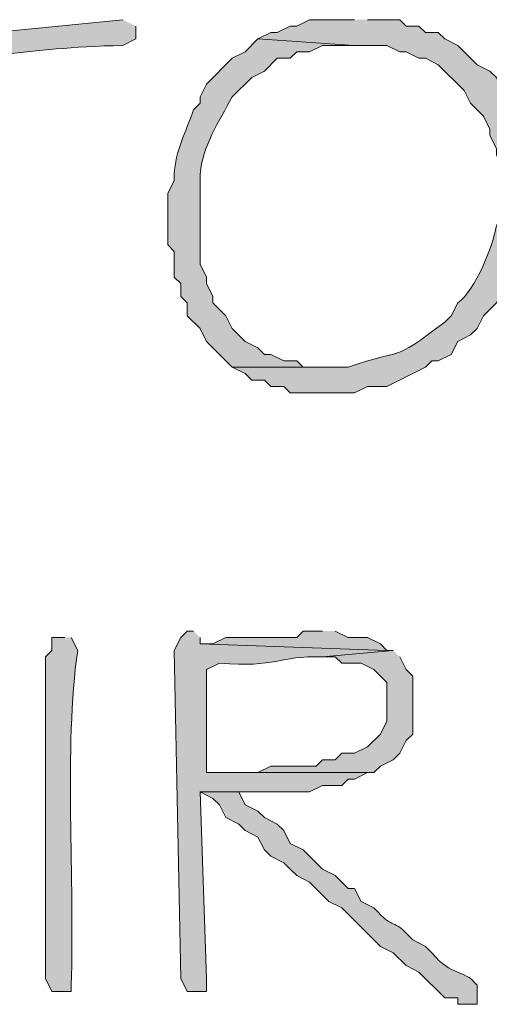
# Model space of a CAD drawing. Units: inches. Extents: x -61 to 673, y 119 to 673.
# Drawn here: x 414 to 419, y 134 to 144 of the extents above; entities that cross this region are included whole.
import ezdxf

# ---------------------------------------------------------------- set-up
doc = ezdxf.new("R2010")
doc.units = ezdxf.units.IN
doc.header["$MEASUREMENT"] = 0
doc.layers.add('Layer 1', color=7, linetype='Continuous')

msp = doc.modelspace()

# ---------------------------------------------------------------- hatches: boundary and pattern name
at = {"layer": 'Layer 1', "true_color": 0xffffff}
h = msp.add_hatch(color=7, dxfattribs=at)
edge = h.paths.add_edge_path()
edge.add_spline(control_points=[(415.1094, 143.6699), (415.1094, 143.6699), (413.9102, 143.5498), (413.9102, 143.5498), (413.9102, 143.5498), (413.1895, 143.5498), (413.1895, 143.5498), (413.1895, 143.5498), (413.0703, 143.4902), (413.0703, 143.4902), (413.0703, 143.4902), (412.7695, 143.4902), (412.7695, 143.4902), (412.7695, 143.4902), (412.7695, 143.3701), (412.7695, 143.3701), (412.7695, 143.3701), (412.8301, 143.3105), (412.8301, 143.3105), (412.8301, 143.3105), (412.9492, 143.25), (412.9492, 143.25), (412.9492, 143.25), (413.0098, 143.3105), (413.0098, 143.3105), (413.8945, 143.2695), (414.123, 143.4102), (415.1094, 143.4297), (415.1094, 143.4297), (415.2305, 143.4902), (415.2305, 143.4902), (415.2305, 143.4902), (415.2305, 143.6104), (415.2305, 143.6104)], knot_values=[0, 0, 0, 0, 1, 1, 1, 2, 2, 2, 3, 3, 3, 4, 4, 4, 5, 5, 5, 6, 6, 6, 7, 7, 7, 8, 8, 8, 9, 9, 9, 10, 10, 10, 11, 11, 11, 11], degree=3, periodic=0)
edge.add_line((415.2305, 143.6104), (415.1094, 143.6699))
h = msp.add_hatch(color=7, dxfattribs=at)
edge = h.paths.add_edge_path()
edge.add_spline(control_points=[(417.2695, 143.6699), (417.2695, 143.6699), (416.8496, 143.6699), (416.8496, 143.6699), (416.8496, 143.6699), (416.7305, 143.6104), (416.7305, 143.6104), (416.7305, 143.6104), (416.6699, 143.6104), (416.6699, 143.6104), (416.6699, 143.6104), (416.5488, 143.5498), (416.5488, 143.5498), (416.5488, 143.5498), (416.4902, 143.5498), (416.4902, 143.5498), (416.4902, 143.5498), (416.3691, 143.4902), (416.3691, 143.4902), (416.3691, 143.4902), (417.2695, 143.4297), (417.2695, 143.4297), (417.2695, 143.4297), (417.5703, 143.4297), (417.5703, 143.4297), (417.5703, 143.4297), (417.6895, 143.3701), (417.6895, 143.3701), (417.6895, 143.3701), (417.75, 143.3701), (417.75, 143.3701), (417.75, 143.3701), (417.8691, 143.3105), (417.8691, 143.3105), (417.8691, 143.3105), (417.9297, 143.3105), (417.9297, 143.3105), (417.9297, 143.3105), (418.0488, 143.25), (418.0488, 143.25), (418.0488, 143.25), (418.2891, 143.0098), (418.2891, 143.0098), (418.2891, 143.0098), (418.3496, 142.8906), (418.3496, 142.8906), (418.3496, 142.8906), (418.4707, 142.7705), (418.4707, 142.7705), (418.4707, 142.7705), (418.5293, 142.6504), (418.5293, 142.6504), (418.5293, 142.6504), (418.5293, 142.5898), (418.5293, 142.5898), (418.5293, 142.5898), (418.5898, 142.4697), (418.5898, 142.4697), (418.5898, 142.4697), (418.5898, 142.4102), (418.5898, 142.4102), (418.5898, 142.4102), (418.6504, 142.29), (418.6504, 142.29), (418.6504, 142.29), (418.6504, 141.8701), (418.6504, 141.8701), (418.6504, 141.8701), (418.5898, 141.75), (418.5898, 141.75), (418.5586, 141.5596), (418.3945, 141.1475), (418.2305, 141.0303), (418.2305, 141.0303), (418.1699, 140.9102), (418.1699, 140.9102), (418.1699, 140.9102), (418.1094, 140.8506), (418.1094, 140.8506), (417.5957, 140.457), (417.748, 140.6201), (417.209, 140.4297), (417.209, 140.4297), (416.1289, 140.4297), (416.1289, 140.4297), (416.1289, 140.4297), (416.25, 140.3701), (416.25, 140.3701), (416.25, 140.3701), (416.3105, 140.3105), (416.3105, 140.3105), (416.3105, 140.3105), (416.4297, 140.3105), (416.4297, 140.3105), (416.4297, 140.3105), (416.4902, 140.25), (416.4902, 140.25), (416.4902, 140.25), (416.6094, 140.25), (416.6094, 140.25), (416.6094, 140.25), (416.6699, 140.1904), (416.6699, 140.1904), (416.6699, 140.1904), (417.2695, 140.1904), (417.2695, 140.1904), (417.2695, 140.1904), (417.3906, 140.25), (417.3906, 140.25), (417.3906, 140.25), (417.5703, 140.25), (417.5703, 140.25), (417.5703, 140.25), (417.8105, 140.3701), (417.8105, 140.3701), (417.8105, 140.3701), (417.9297, 140.4297), (417.9297, 140.4297), (417.9297, 140.4297), (417.9902, 140.4902), (417.9902, 140.4902), (417.9902, 140.4902), (418.0488, 140.4902), (418.0488, 140.4902), (418.0488, 140.4902), (418.1699, 140.5498), (418.1699, 140.5498), (418.1699, 140.5498), (418.2305, 140.6699), (418.2305, 140.6699), (418.2305, 140.6699), (418.3496, 140.7305), (418.3496, 140.7305), (418.3496, 140.7305), (418.4102, 140.79), (418.4102, 140.79), (418.4102, 140.79), (418.4707, 140.9102), (418.4707, 140.9102), (418.4707, 140.9102), (418.5898, 141.0303), (418.5898, 141.0303), (418.5898, 141.0303), (418.6504, 141.1504), (418.6504, 141.1504), (418.6504, 141.1504), (418.6504, 141.21), (418.6504, 141.21), (418.6504, 141.21), (418.7695, 141.4502), (418.7695, 141.4502), (418.7695, 141.4502), (418.7695, 141.5098), (418.7695, 141.5098), (418.7695, 141.5098), (418.8301, 141.6299), (418.8301, 141.6299), (418.8301, 141.6299), (418.8301, 141.75), (418.8301, 141.75), (418.8301, 141.75), (418.8906, 141.8105), (418.8906, 141.8105), (418.8906, 141.8105), (418.8906, 142.4102), (418.8906, 142.4102), (418.8906, 142.4102), (418.8301, 142.5303), (418.8301, 142.5303), (418.8301, 142.5303), (418.8301, 142.71), (418.8301, 142.71), (418.8301, 142.71), (418.7695, 142.7705), (418.7695, 142.7705), (418.7695, 142.7705), (418.709, 142.8906), (418.709, 142.8906), (418.709, 142.8906), (418.6504, 142.9502), (418.6504, 142.9502), (418.6504, 142.9502), (418.6504, 143.0098), (418.6504, 143.0098), (418.6504, 143.0098), (418.5898, 143.1299), (418.5898, 143.1299), (418.5898, 143.1299), (418.5293, 143.1904), (418.5293, 143.1904), (418.5293, 143.1904), (418.4102, 143.25), (418.4102, 143.25), (418.4102, 143.25), (418.2305, 143.4297), (418.2305, 143.4297), (418.2305, 143.4297), (418.1094, 143.4902), (418.1094, 143.4902), (418.1094, 143.4902), (418.0488, 143.5498), (418.0488, 143.5498), (418.0488, 143.5498), (417.9297, 143.5498), (417.9297, 143.5498), (417.9297, 143.5498), (417.8691, 143.6104), (417.8691, 143.6104), (417.8691, 143.6104), (417.75, 143.6104), (417.75, 143.6104), (417.75, 143.6104), (417.6895, 143.6699), (417.6895, 143.6699), (417.6895, 143.6699), (417.3906, 143.6699), (417.3906, 143.6699)], knot_values=[0, 0, 0, 0, 1, 1, 1, 2, 2, 2, 3, 3, 3, 4, 4, 4, 5, 5, 5, 6, 6, 6, 7, 7, 7, 8, 8, 8, 9, 9, 9, 10, 10, 10, 11, 11, 11, 12, 12, 12, 13, 13, 13, 14, 14, 14, 15, 15, 15, 16, 16, 16, 17, 17, 17, 18, 18, 18, 19, 19, 19, 20, 20, 20, 21, 21, 21, 22, 22, 22, 23, 23, 23, 24, 24, 24, 25, 25, 25, 26, 26, 26, 27, 27, 27, 28, 28, 28, 29, 29, 29, 30, 30, 30, 31, 31, 31, 32, 32, 32, 33, 33, 33, 34, 34, 34, 35, 35, 35, 36, 36, 36, 37, 37, 37, 38, 38, 38, 39, 39, 39, 40, 40, 40, 41, 41, 41, 42, 42, 42, 43, 43, 43, 44, 44, 44, 45, 45, 45, 46, 46, 46, 47, 47, 47, 48, 48, 48, 49, 49, 49, 50, 50, 50, 51, 51, 51, 52, 52, 52, 53, 53, 53, 54, 54, 54, 55, 55, 55, 56, 56, 56, 57, 57, 57, 58, 58, 58, 59, 59, 59, 60, 60, 60, 61, 61, 61, 62, 62, 62, 63, 63, 63, 64, 64, 64, 65, 65, 65, 66, 66, 66, 67, 67, 67, 68, 68, 68, 69, 69, 69, 70, 70, 70, 71, 71, 71, 72, 72, 72, 72], degree=3, periodic=0)
edge.add_line((417.3906, 143.6699), (417.2695, 143.6699))
h = msp.add_hatch(color=7, dxfattribs=at)
edge = h.paths.add_edge_path()
edge.add_spline(control_points=[(416.3691, 143.4902), (416.3691, 143.4902), (416.25, 143.3701), (416.25, 143.3701), (416.25, 143.3701), (416.1289, 143.3105), (416.1289, 143.3105), (416.1289, 143.3105), (415.8906, 143.0703), (415.8906, 143.0703), (415.8906, 143.0703), (415.8301, 142.9502), (415.8301, 142.9502), (415.8301, 142.9502), (415.8301, 142.8906), (415.8301, 142.8906), (415.8301, 142.8906), (415.7695, 142.8301), (415.7695, 142.8301), (415.7012, 142.6338), (415.5957, 142.4404), (415.5898, 142.2305), (415.5898, 142.2305), (415.5898, 142.1699), (415.5898, 142.1699), (415.5898, 142.1699), (415.5293, 142.0498), (415.5293, 142.0498), (415.5293, 142.0498), (415.5293, 141.5703), (415.5293, 141.5703), (415.5293, 141.5703), (415.5898, 141.5098), (415.5898, 141.5098), (415.5898, 141.5098), (415.5898, 141.2705), (415.5898, 141.2705), (415.5898, 141.2705), (415.6504, 141.21), (415.6504, 141.21), (415.6504, 141.21), (415.6504, 141.0898), (415.6504, 141.0898), (415.6504, 141.0898), (415.709, 141.0303), (415.709, 141.0303), (415.709, 141.0303), (415.709, 140.9102), (415.709, 140.9102), (415.709, 140.9102), (415.8301, 140.79), (415.8301, 140.79), (415.8301, 140.79), (415.8906, 140.6699), (415.8906, 140.6699), (415.8906, 140.6699), (416.1289, 140.4297), (416.1289, 140.4297), (416.1289, 140.4297), (417.0293, 140.4297), (417.0293, 140.4297), (417.0293, 140.4297), (416.7891, 140.4297), (416.7891, 140.4297), (416.7891, 140.4297), (416.7305, 140.4902), (416.7305, 140.4902), (416.7305, 140.4902), (416.6094, 140.4902), (416.6094, 140.4902), (416.6094, 140.4902), (416.4902, 140.5498), (416.4902, 140.5498), (416.4902, 140.5498), (416.4297, 140.5498), (416.4297, 140.5498), (416.4297, 140.5498), (416.3691, 140.6104), (416.3691, 140.6104), (416.3691, 140.6104), (416.25, 140.6699), (416.25, 140.6699), (416.25, 140.6699), (416.1289, 140.79), (416.1289, 140.79), (416.1289, 140.79), (416.0703, 140.9102), (416.0703, 140.9102), (416.0703, 140.9102), (415.9492, 141.0303), (415.9492, 141.0303), (415.9492, 141.0303), (415.9492, 141.0898), (415.9492, 141.0898), (415.9492, 141.0898), (415.8906, 141.21), (415.8906, 141.21), (415.8906, 141.21), (415.8906, 141.2705), (415.8906, 141.2705), (415.8906, 141.2705), (415.8301, 141.3906), (415.8301, 141.3906), (415.8301, 141.3906), (415.8301, 142.2305), (415.8301, 142.2305), (415.8516, 142.4902), (416.002, 142.7119), (416.1289, 142.9502), (416.1289, 142.9502), (416.3105, 143.1299), (416.3105, 143.1299), (416.3105, 143.1299), (416.4297, 143.1904), (416.4297, 143.1904), (416.4297, 143.1904), (416.5488, 143.3105), (416.5488, 143.3105), (416.5488, 143.3105), (416.6699, 143.3105), (416.6699, 143.3105), (416.6699, 143.3105), (416.7305, 143.3701), (416.7305, 143.3701), (416.7305, 143.3701), (416.8496, 143.3701), (416.8496, 143.3701), (416.8496, 143.3701), (416.9707, 143.4297), (416.9707, 143.4297), (416.9707, 143.4297), (417.2695, 143.4297), (417.2695, 143.4297)], knot_values=[0, 0, 0, 0, 1, 1, 1, 2, 2, 2, 3, 3, 3, 4, 4, 4, 5, 5, 5, 6, 6, 6, 7, 7, 7, 8, 8, 8, 9, 9, 9, 10, 10, 10, 11, 11, 11, 12, 12, 12, 13, 13, 13, 14, 14, 14, 15, 15, 15, 16, 16, 16, 17, 17, 17, 18, 18, 18, 19, 19, 19, 20, 20, 20, 21, 21, 21, 22, 22, 22, 23, 23, 23, 24, 24, 24, 25, 25, 25, 26, 26, 26, 27, 27, 27, 28, 28, 28, 29, 29, 29, 30, 30, 30, 31, 31, 31, 32, 32, 32, 33, 33, 33, 34, 34, 34, 35, 35, 35, 36, 36, 36, 37, 37, 37, 38, 38, 38, 39, 39, 39, 40, 40, 40, 41, 41, 41, 42, 42, 42, 43, 43, 43, 44, 44, 44, 44], degree=3, periodic=0)
edge.add_line((417.2695, 143.4297), (416.3691, 143.4902))
h = msp.add_hatch(color=7, dxfattribs=at)
edge = h.paths.add_edge_path()
edge.add_spline(control_points=[(414.5703, 137.9102), (414.5703, 137.9102), (414.4492, 137.9102), (414.4492, 137.9102), (414.4492, 137.9102), (414.4492, 137.79), (414.4492, 137.79), (414.4492, 137.79), (414.3906, 137.7305), (414.3906, 137.7305), (414.3906, 137.3301), (414.3906, 136.9297), (414.3906, 136.5303), (414.3906, 136.5303), (414.3906, 136.29), (414.3906, 136.29), (414.3906, 135.79), (414.3906, 135.29), (414.3906, 134.79), (414.3906, 134.79), (414.3906, 134.7305), (414.3906, 134.7305), (414.3906, 134.7305), (414.4492, 134.6104), (414.4492, 134.6104), (414.4492, 134.6104), (414.6289, 134.6104), (414.6289, 134.6104), (414.6289, 134.6104), (414.6289, 134.6699), (414.6289, 134.6699), (414.6641, 135.625), (414.5586, 136.8936), (414.6895, 137.79), (414.6895, 137.79), (414.6289, 137.9102), (414.6289, 137.9102)], knot_values=[0, 0, 0, 0, 1, 1, 1, 2, 2, 2, 3, 3, 3, 4, 4, 4, 5, 5, 5, 6, 6, 6, 7, 7, 7, 8, 8, 8, 9, 9, 9, 10, 10, 10, 11, 11, 11, 12, 12, 12, 12], degree=3, periodic=0)
edge.add_line((414.6289, 137.9102), (414.5703, 137.9102))
h = msp.add_hatch(color=7, dxfattribs=at)
edge = h.paths.add_edge_path()
edge.add_spline(control_points=[(415.7695, 137.9697), (415.7695, 137.9697), (415.709, 137.9697), (415.709, 137.9697), (415.709, 137.9697), (415.6504, 137.9102), (415.6504, 137.9102), (415.6504, 137.9102), (415.5898, 137.79), (415.5898, 137.79), (415.5898, 137.79), (415.6504, 134.7305), (415.6504, 134.7305), (415.6504, 134.7305), (415.709, 134.6104), (415.709, 134.6104), (415.709, 134.6104), (415.8906, 134.6104), (415.8906, 134.6104), (415.8906, 134.6104), (415.8906, 134.7305), (415.8906, 134.7305), (415.8906, 134.7305), (415.8301, 136.4697), (415.8301, 136.4697), (415.8301, 136.4697), (416.8496, 136.4697), (416.8496, 136.4697), (416.8496, 136.4697), (416.9707, 136.5303), (416.9707, 136.5303), (416.9707, 136.5303), (417.1504, 136.5303), (417.1504, 136.5303), (417.1504, 136.5303), (417.209, 136.5898), (417.209, 136.5898), (417.209, 136.5898), (417.2695, 136.5898), (417.2695, 136.5898), (417.2695, 136.5898), (417.3906, 136.6504), (417.3906, 136.6504), (417.3906, 136.6504), (415.8906, 136.6504), (415.8906, 136.6504), (415.8906, 136.6504), (415.8906, 137.6104), (415.8906, 137.6104), (415.8906, 137.6104), (416.0098, 137.6699), (416.0098, 137.6699), (416.5469, 137.627), (416.5527, 137.7402), (416.9707, 137.7305), (416.9707, 137.7305), (417.6289, 137.79), (417.6289, 137.79), (417.6289, 137.79), (417.5703, 137.79), (417.5703, 137.79), (417.5703, 137.79), (415.8301, 137.8506), (415.8301, 137.8506), (415.8301, 137.8506), (415.8301, 137.9102), (415.8301, 137.9102)], knot_values=[0, 0, 0, 0, 1, 1, 1, 2, 2, 2, 3, 3, 3, 4, 4, 4, 5, 5, 5, 6, 6, 6, 7, 7, 7, 8, 8, 8, 9, 9, 9, 10, 10, 10, 11, 11, 11, 12, 12, 12, 13, 13, 13, 14, 14, 14, 15, 15, 15, 16, 16, 16, 17, 17, 17, 18, 18, 18, 19, 19, 19, 20, 20, 20, 21, 21, 21, 22, 22, 22, 22], degree=3, periodic=0)
edge.add_line((415.8301, 137.9102), (415.7695, 137.9697))
msp.add_hatch(color=7, dxfattribs=at).paths.add_polyline_path([(416.9707, 137.9697), (416.7891, 137.9697), (416.7305, 137.9102), (416.0703, 137.9102), (415.9492, 137.8506), (415.8301, 137.8506), (417.5703, 137.79), (417.5098, 137.8506), (417.3906, 137.9102), (417.209, 137.9102), (417.0898, 137.9697)])
h = msp.add_hatch(color=7, dxfattribs=at)
edge = h.paths.add_edge_path()
edge.add_spline(control_points=[(417.6289, 137.79), (417.6289, 137.79), (416.9707, 137.7305), (416.9707, 137.7305), (416.9707, 137.7305), (417.0898, 137.7305), (417.0898, 137.7305), (417.0898, 137.7305), (417.1504, 137.6699), (417.1504, 137.6699), (417.1504, 137.6699), (417.3301, 137.6699), (417.3301, 137.6699), (417.3301, 137.6699), (417.4492, 137.6104), (417.4492, 137.6104), (417.4492, 137.6104), (417.5703, 137.4902), (417.5703, 137.4902), (417.5703, 137.4902), (417.5703, 137.1299), (417.5703, 137.1299), (417.5703, 137.1299), (417.5098, 137.0098), (417.5098, 137.0098), (417.5098, 137.0098), (417.3906, 136.8906), (417.3906, 136.8906), (417.3906, 136.8906), (417.2695, 136.8301), (417.2695, 136.8301), (417.2695, 136.8301), (417.1504, 136.8301), (417.1504, 136.8301), (417.1504, 136.8301), (417.0898, 136.7705), (417.0898, 136.7705), (417.0898, 136.7705), (416.9707, 136.7705), (416.9707, 136.7705), (416.9707, 136.7705), (416.9102, 136.71), (416.9102, 136.71), (416.9102, 136.71), (416.4902, 136.71), (416.4902, 136.71), (416.4902, 136.71), (416.3691, 136.6504), (416.3691, 136.6504), (416.3691, 136.6504), (415.8906, 136.6504), (415.8906, 136.6504), (415.8906, 136.6504), (417.4492, 136.6504), (417.4492, 136.6504), (417.4492, 136.6504), (417.5098, 136.71), (417.5098, 136.71), (417.5098, 136.71), (417.6289, 136.7705), (417.6289, 136.7705), (417.6289, 136.7705), (417.6895, 136.8301), (417.6895, 136.8301), (417.6895, 136.8301), (417.75, 136.9502), (417.75, 136.9502), (417.75, 136.9502), (417.8105, 137.0098), (417.8105, 137.0098), (417.8105, 137.0098), (417.8105, 137.0703), (417.8105, 137.0703), (417.8105, 137.2305), (417.8105, 137.3906), (417.8105, 137.5498), (417.8105, 137.5498), (417.75, 137.6104), (417.75, 137.6104), (417.75, 137.6104), (417.6895, 137.7305), (417.6895, 137.7305)], knot_values=[0, 0, 0, 0, 1, 1, 1, 2, 2, 2, 3, 3, 3, 4, 4, 4, 5, 5, 5, 6, 6, 6, 7, 7, 7, 8, 8, 8, 9, 9, 9, 10, 10, 10, 11, 11, 11, 12, 12, 12, 13, 13, 13, 14, 14, 14, 15, 15, 15, 16, 16, 16, 17, 17, 17, 18, 18, 18, 19, 19, 19, 20, 20, 20, 21, 21, 21, 22, 22, 22, 23, 23, 23, 24, 24, 24, 25, 25, 25, 26, 26, 26, 27, 27, 27, 27], degree=3, periodic=0)
edge.add_line((417.6895, 137.7305), (417.6289, 137.79))
h = msp.add_hatch(color=7, dxfattribs=at)
edge = h.paths.add_edge_path()
edge.add_spline(control_points=[(416.6699, 136.4697), (416.6699, 136.4697), (415.8301, 136.4697), (415.8301, 136.4697), (415.8301, 136.4697), (415.9492, 136.4102), (415.9492, 136.4102), (415.9492, 136.4102), (416.0098, 136.3506), (416.0098, 136.3506), (416.0098, 136.3506), (416.0703, 136.2305), (416.0703, 136.2305), (416.0703, 136.2305), (416.1895, 136.1699), (416.1895, 136.1699), (416.1895, 136.1699), (416.25, 136.1104), (416.25, 136.1104), (416.25, 136.1104), (416.3691, 136.0498), (416.3691, 136.0498), (416.3691, 136.0498), (416.4297, 135.9297), (416.4297, 135.9297), (416.4297, 135.9297), (416.4902, 135.8701), (416.4902, 135.8701), (416.4902, 135.8701), (416.6094, 135.8105), (416.6094, 135.8105), (416.6094, 135.8105), (416.6699, 135.75), (416.6699, 135.75), (416.6699, 135.75), (416.7305, 135.6904), (416.7305, 135.6904), (416.7305, 135.6904), (416.8496, 135.6299), (416.8496, 135.6299), (416.8496, 135.6299), (417.0293, 135.4502), (417.0293, 135.4502), (417.0293, 135.4502), (417.1504, 135.3906), (417.1504, 135.3906), (417.1504, 135.3906), (417.3301, 135.21), (417.3301, 135.21), (417.3301, 135.21), (417.3906, 135.1504), (417.3906, 135.1504), (417.3906, 135.1504), (417.5098, 135.0303), (417.5098, 135.0303), (417.5098, 135.0303), (417.6289, 134.9697), (417.6289, 134.9697), (417.6289, 134.9697), (417.75, 134.8506), (417.75, 134.8506), (417.75, 134.8506), (417.8691, 134.79), (417.8691, 134.79), (417.8691, 134.79), (418.1094, 134.5498), (418.1094, 134.5498), (418.1094, 134.5498), (418.2305, 134.5498), (418.2305, 134.5498), (418.2305, 134.5498), (418.2305, 134.4902), (418.2305, 134.4902), (418.2305, 134.4902), (418.4102, 134.4902), (418.4102, 134.4902), (418.4102, 134.4902), (418.4102, 134.6699), (418.4102, 134.6699), (418.2715, 134.835), (418.1836, 134.7363), (417.9902, 134.9697), (417.9902, 134.9697), (417.9297, 135.0303), (417.9297, 135.0303), (417.9297, 135.0303), (417.8105, 135.0898), (417.8105, 135.0898), (417.6074, 135.3213), (417.6523, 135.1592), (417.4492, 135.3906), (417.4492, 135.3906), (417.3301, 135.4502), (417.3301, 135.4502), (417.3301, 135.4502), (417.2695, 135.5703), (417.2695, 135.5703), (417.2695, 135.5703), (417.209, 135.5703), (417.209, 135.5703), (417.209, 135.5703), (417.0898, 135.6904), (417.0898, 135.6904), (417.0898, 135.6904), (416.9707, 135.75), (416.9707, 135.75), (416.9707, 135.75), (416.9102, 135.8105), (416.9102, 135.8105), (416.9102, 135.8105), (416.7891, 135.9297), (416.7891, 135.9297), (416.7891, 135.9297), (416.6699, 135.9902), (416.6699, 135.9902), (416.6699, 135.9902), (416.6094, 136.1104), (416.6094, 136.1104), (416.6094, 136.1104), (416.5488, 136.1699), (416.5488, 136.1699), (416.5488, 136.1699), (416.4297, 136.2305), (416.4297, 136.2305), (416.4297, 136.2305), (416.3691, 136.29), (416.3691, 136.29), (416.3691, 136.29), (416.25, 136.3506), (416.25, 136.3506), (416.25, 136.3506), (416.1895, 136.4697), (416.1895, 136.4697), (416.1895, 136.4697), (416.5488, 136.4697), (416.5488, 136.4697)], knot_values=[0, 0, 0, 0, 1, 1, 1, 2, 2, 2, 3, 3, 3, 4, 4, 4, 5, 5, 5, 6, 6, 6, 7, 7, 7, 8, 8, 8, 9, 9, 9, 10, 10, 10, 11, 11, 11, 12, 12, 12, 13, 13, 13, 14, 14, 14, 15, 15, 15, 16, 16, 16, 17, 17, 17, 18, 18, 18, 19, 19, 19, 20, 20, 20, 21, 21, 21, 22, 22, 22, 23, 23, 23, 24, 24, 24, 25, 25, 25, 26, 26, 26, 27, 27, 27, 28, 28, 28, 29, 29, 29, 30, 30, 30, 31, 31, 31, 32, 32, 32, 33, 33, 33, 34, 34, 34, 35, 35, 35, 36, 36, 36, 37, 37, 37, 38, 38, 38, 39, 39, 39, 40, 40, 40, 41, 41, 41, 42, 42, 42, 43, 43, 43, 44, 44, 44, 45, 45, 45, 45], degree=3, periodic=0)
edge.add_line((416.5488, 136.4697), (416.6699, 136.4697))

# ---------------------------------------------------------------- linework, layer by layer
at = {"layer": 'Layer 1', "lineweight": 0}
msp.add_lwpolyline([(416.9707, 137.9697), (416.7891, 137.9697), (416.7305, 137.9102), (416.0703, 137.9102), (415.9492, 137.8506), (415.8301, 137.8506), (417.5703, 137.79), (417.5098, 137.8506), (417.3906, 137.9102), (417.209, 137.9102), (417.0898, 137.9697)], dxfattribs=at)
for points, knots in [([(415.1094, 143.6699), (415.1094, 143.6699), (413.9102, 143.5498), (413.9102, 143.5498), (413.9102, 143.5498), (413.1895, 143.5498), (413.1895, 143.5498), (413.1895, 143.5498), (413.0703, 143.4902), (413.0703, 143.4902), (413.0703, 143.4902), (412.7695, 143.4902), (412.7695, 143.4902), (412.7695, 143.4902), (412.7695, 143.3701), (412.7695, 143.3701), (412.7695, 143.3701), (412.8301, 143.3105), (412.8301, 143.3105), (412.8301, 143.3105), (412.9492, 143.25), (412.9492, 143.25), (412.9492, 143.25), (413.0098, 143.3105), (413.0098, 143.3105), (413.8945, 143.2695), (414.123, 143.4102), (415.1094, 143.4297), (415.1094, 143.4297), (415.2305, 143.4902), (415.2305, 143.4902), (415.2305, 143.4902), (415.2305, 143.6104), (415.2305, 143.6104)], [0, 0, 0, 0, 1, 1, 1, 2, 2, 2, 3, 3, 3, 4, 4, 4, 5, 5, 5, 6, 6, 6, 7, 7, 7, 8, 8, 8, 9, 9, 9, 10, 10, 10, 11, 11, 11, 11]), ([(417.2695, 143.6699), (417.2695, 143.6699), (416.8496, 143.6699), (416.8496, 143.6699), (416.8496, 143.6699), (416.7305, 143.6104), (416.7305, 143.6104), (416.7305, 143.6104), (416.6699, 143.6104), (416.6699, 143.6104), (416.6699, 143.6104), (416.5488, 143.5498), (416.5488, 143.5498), (416.5488, 143.5498), (416.4902, 143.5498), (416.4902, 143.5498), (416.4902, 143.5498), (416.3691, 143.4902), (416.3691, 143.4902), (416.3691, 143.4902), (417.2695, 143.4297), (417.2695, 143.4297), (417.2695, 143.4297), (417.5703, 143.4297), (417.5703, 143.4297), (417.5703, 143.4297), (417.6895, 143.3701), (417.6895, 143.3701), (417.6895, 143.3701), (417.75, 143.3701), (417.75, 143.3701), (417.75, 143.3701), (417.8691, 143.3105), (417.8691, 143.3105), (417.8691, 143.3105), (417.9297, 143.3105), (417.9297, 143.3105), (417.9297, 143.3105), (418.0488, 143.25), (418.0488, 143.25), (418.0488, 143.25), (418.2891, 143.0098), (418.2891, 143.0098), (418.2891, 143.0098), (418.3496, 142.8906), (418.3496, 142.8906), (418.3496, 142.8906), (418.4707, 142.7705), (418.4707, 142.7705), (418.4707, 142.7705), (418.5293, 142.6504), (418.5293, 142.6504), (418.5293, 142.6504), (418.5293, 142.5898), (418.5293, 142.5898), (418.5293, 142.5898), (418.5898, 142.4697), (418.5898, 142.4697), (418.5898, 142.4697), (418.5898, 142.4102), (418.5898, 142.4102), (418.5898, 142.4102), (418.6504, 142.29), (418.6504, 142.29), (418.6504, 142.29), (418.6504, 141.8701), (418.6504, 141.8701), (418.6504, 141.8701), (418.5898, 141.75), (418.5898, 141.75), (418.5586, 141.5596), (418.3945, 141.1475), (418.2305, 141.0303), (418.2305, 141.0303), (418.1699, 140.9102), (418.1699, 140.9102), (418.1699, 140.9102), (418.1094, 140.8506), (418.1094, 140.8506), (417.5957, 140.457), (417.748, 140.6201), (417.209, 140.4297), (417.209, 140.4297), (416.1289, 140.4297), (416.1289, 140.4297), (416.1289, 140.4297), (416.25, 140.3701), (416.25, 140.3701), (416.25, 140.3701), (416.3105, 140.3105), (416.3105, 140.3105), (416.3105, 140.3105), (416.4297, 140.3105), (416.4297, 140.3105), (416.4297, 140.3105), (416.4902, 140.25), (416.4902, 140.25), (416.4902, 140.25), (416.6094, 140.25), (416.6094, 140.25), (416.6094, 140.25), (416.6699, 140.1904), (416.6699, 140.1904), (416.6699, 140.1904), (417.2695, 140.1904), (417.2695, 140.1904), (417.2695, 140.1904), (417.3906, 140.25), (417.3906, 140.25), (417.3906, 140.25), (417.5703, 140.25), (417.5703, 140.25), (417.5703, 140.25), (417.8105, 140.3701), (417.8105, 140.3701), (417.8105, 140.3701), (417.9297, 140.4297), (417.9297, 140.4297), (417.9297, 140.4297), (417.9902, 140.4902), (417.9902, 140.4902), (417.9902, 140.4902), (418.0488, 140.4902), (418.0488, 140.4902), (418.0488, 140.4902), (418.1699, 140.5498), (418.1699, 140.5498), (418.1699, 140.5498), (418.2305, 140.6699), (418.2305, 140.6699), (418.2305, 140.6699), (418.3496, 140.7305), (418.3496, 140.7305), (418.3496, 140.7305), (418.4102, 140.79), (418.4102, 140.79), (418.4102, 140.79), (418.4707, 140.9102), (418.4707, 140.9102), (418.4707, 140.9102), (418.5898, 141.0303), (418.5898, 141.0303), (418.5898, 141.0303), (418.6504, 141.1504), (418.6504, 141.1504), (418.6504, 141.1504), (418.6504, 141.21), (418.6504, 141.21), (418.6504, 141.21), (418.7695, 141.4502), (418.7695, 141.4502), (418.7695, 141.4502), (418.7695, 141.5098), (418.7695, 141.5098), (418.7695, 141.5098), (418.8301, 141.6299), (418.8301, 141.6299), (418.8301, 141.6299), (418.8301, 141.75), (418.8301, 141.75), (418.8301, 141.75), (418.8906, 141.8105), (418.8906, 141.8105), (418.8906, 141.8105), (418.8906, 142.4102), (418.8906, 142.4102), (418.8906, 142.4102), (418.8301, 142.5303), (418.8301, 142.5303), (418.8301, 142.5303), (418.8301, 142.71), (418.8301, 142.71), (418.8301, 142.71), (418.7695, 142.7705), (418.7695, 142.7705), (418.7695, 142.7705), (418.709, 142.8906), (418.709, 142.8906), (418.709, 142.8906), (418.6504, 142.9502), (418.6504, 142.9502), (418.6504, 142.9502), (418.6504, 143.0098), (418.6504, 143.0098), (418.6504, 143.0098), (418.5898, 143.1299), (418.5898, 143.1299), (418.5898, 143.1299), (418.5293, 143.1904), (418.5293, 143.1904), (418.5293, 143.1904), (418.4102, 143.25), (418.4102, 143.25), (418.4102, 143.25), (418.2305, 143.4297), (418.2305, 143.4297), (418.2305, 143.4297), (418.1094, 143.4902), (418.1094, 143.4902), (418.1094, 143.4902), (418.0488, 143.5498), (418.0488, 143.5498), (418.0488, 143.5498), (417.9297, 143.5498), (417.9297, 143.5498), (417.9297, 143.5498), (417.8691, 143.6104), (417.8691, 143.6104), (417.8691, 143.6104), (417.75, 143.6104), (417.75, 143.6104), (417.75, 143.6104), (417.6895, 143.6699), (417.6895, 143.6699), (417.6895, 143.6699), (417.3906, 143.6699), (417.3906, 143.6699)], [0, 0, 0, 0, 1, 1, 1, 2, 2, 2, 3, 3, 3, 4, 4, 4, 5, 5, 5, 6, 6, 6, 7, 7, 7, 8, 8, 8, 9, 9, 9, 10, 10, 10, 11, 11, 11, 12, 12, 12, 13, 13, 13, 14, 14, 14, 15, 15, 15, 16, 16, 16, 17, 17, 17, 18, 18, 18, 19, 19, 19, 20, 20, 20, 21, 21, 21, 22, 22, 22, 23, 23, 23, 24, 24, 24, 25, 25, 25, 26, 26, 26, 27, 27, 27, 28, 28, 28, 29, 29, 29, 30, 30, 30, 31, 31, 31, 32, 32, 32, 33, 33, 33, 34, 34, 34, 35, 35, 35, 36, 36, 36, 37, 37, 37, 38, 38, 38, 39, 39, 39, 40, 40, 40, 41, 41, 41, 42, 42, 42, 43, 43, 43, 44, 44, 44, 45, 45, 45, 46, 46, 46, 47, 47, 47, 48, 48, 48, 49, 49, 49, 50, 50, 50, 51, 51, 51, 52, 52, 52, 53, 53, 53, 54, 54, 54, 55, 55, 55, 56, 56, 56, 57, 57, 57, 58, 58, 58, 59, 59, 59, 60, 60, 60, 61, 61, 61, 62, 62, 62, 63, 63, 63, 64, 64, 64, 65, 65, 65, 66, 66, 66, 67, 67, 67, 68, 68, 68, 69, 69, 69, 70, 70, 70, 71, 71, 71, 72, 72, 72, 72]), ([(416.3691, 143.4902), (416.3691, 143.4902), (416.25, 143.3701), (416.25, 143.3701), (416.25, 143.3701), (416.1289, 143.3105), (416.1289, 143.3105), (416.1289, 143.3105), (415.8906, 143.0703), (415.8906, 143.0703), (415.8906, 143.0703), (415.8301, 142.9502), (415.8301, 142.9502), (415.8301, 142.9502), (415.8301, 142.8906), (415.8301, 142.8906), (415.8301, 142.8906), (415.7695, 142.8301), (415.7695, 142.8301), (415.7012, 142.6338), (415.5957, 142.4404), (415.5898, 142.2305), (415.5898, 142.2305), (415.5898, 142.1699), (415.5898, 142.1699), (415.5898, 142.1699), (415.5293, 142.0498), (415.5293, 142.0498), (415.5293, 142.0498), (415.5293, 141.5703), (415.5293, 141.5703), (415.5293, 141.5703), (415.5898, 141.5098), (415.5898, 141.5098), (415.5898, 141.5098), (415.5898, 141.2705), (415.5898, 141.2705), (415.5898, 141.2705), (415.6504, 141.21), (415.6504, 141.21), (415.6504, 141.21), (415.6504, 141.0898), (415.6504, 141.0898), (415.6504, 141.0898), (415.709, 141.0303), (415.709, 141.0303), (415.709, 141.0303), (415.709, 140.9102), (415.709, 140.9102), (415.709, 140.9102), (415.8301, 140.79), (415.8301, 140.79), (415.8301, 140.79), (415.8906, 140.6699), (415.8906, 140.6699), (415.8906, 140.6699), (416.1289, 140.4297), (416.1289, 140.4297), (416.1289, 140.4297), (417.0293, 140.4297), (417.0293, 140.4297), (417.0293, 140.4297), (416.7891, 140.4297), (416.7891, 140.4297), (416.7891, 140.4297), (416.7305, 140.4902), (416.7305, 140.4902), (416.7305, 140.4902), (416.6094, 140.4902), (416.6094, 140.4902), (416.6094, 140.4902), (416.4902, 140.5498), (416.4902, 140.5498), (416.4902, 140.5498), (416.4297, 140.5498), (416.4297, 140.5498), (416.4297, 140.5498), (416.3691, 140.6104), (416.3691, 140.6104), (416.3691, 140.6104), (416.25, 140.6699), (416.25, 140.6699), (416.25, 140.6699), (416.1289, 140.79), (416.1289, 140.79), (416.1289, 140.79), (416.0703, 140.9102), (416.0703, 140.9102), (416.0703, 140.9102), (415.9492, 141.0303), (415.9492, 141.0303), (415.9492, 141.0303), (415.9492, 141.0898), (415.9492, 141.0898), (415.9492, 141.0898), (415.8906, 141.21), (415.8906, 141.21), (415.8906, 141.21), (415.8906, 141.2705), (415.8906, 141.2705), (415.8906, 141.2705), (415.8301, 141.3906), (415.8301, 141.3906), (415.8301, 141.3906), (415.8301, 142.2305), (415.8301, 142.2305), (415.8516, 142.4902), (416.002, 142.7119), (416.1289, 142.9502), (416.1289, 142.9502), (416.3105, 143.1299), (416.3105, 143.1299), (416.3105, 143.1299), (416.4297, 143.1904), (416.4297, 143.1904), (416.4297, 143.1904), (416.5488, 143.3105), (416.5488, 143.3105), (416.5488, 143.3105), (416.6699, 143.3105), (416.6699, 143.3105), (416.6699, 143.3105), (416.7305, 143.3701), (416.7305, 143.3701), (416.7305, 143.3701), (416.8496, 143.3701), (416.8496, 143.3701), (416.8496, 143.3701), (416.9707, 143.4297), (416.9707, 143.4297), (416.9707, 143.4297), (417.2695, 143.4297), (417.2695, 143.4297)], [0, 0, 0, 0, 1, 1, 1, 2, 2, 2, 3, 3, 3, 4, 4, 4, 5, 5, 5, 6, 6, 6, 7, 7, 7, 8, 8, 8, 9, 9, 9, 10, 10, 10, 11, 11, 11, 12, 12, 12, 13, 13, 13, 14, 14, 14, 15, 15, 15, 16, 16, 16, 17, 17, 17, 18, 18, 18, 19, 19, 19, 20, 20, 20, 21, 21, 21, 22, 22, 22, 23, 23, 23, 24, 24, 24, 25, 25, 25, 26, 26, 26, 27, 27, 27, 28, 28, 28, 29, 29, 29, 30, 30, 30, 31, 31, 31, 32, 32, 32, 33, 33, 33, 34, 34, 34, 35, 35, 35, 36, 36, 36, 37, 37, 37, 38, 38, 38, 39, 39, 39, 40, 40, 40, 41, 41, 41, 42, 42, 42, 43, 43, 43, 44, 44, 44, 44]), ([(414.5703, 137.9102), (414.5703, 137.9102), (414.4492, 137.9102), (414.4492, 137.9102), (414.4492, 137.9102), (414.4492, 137.79), (414.4492, 137.79), (414.4492, 137.79), (414.3906, 137.7305), (414.3906, 137.7305), (414.3906, 137.3301), (414.3906, 136.9297), (414.3906, 136.5303), (414.3906, 136.5303), (414.3906, 136.29), (414.3906, 136.29), (414.3906, 135.79), (414.3906, 135.29), (414.3906, 134.79), (414.3906, 134.79), (414.3906, 134.7305), (414.3906, 134.7305), (414.3906, 134.7305), (414.4492, 134.6104), (414.4492, 134.6104), (414.4492, 134.6104), (414.6289, 134.6104), (414.6289, 134.6104), (414.6289, 134.6104), (414.6289, 134.6699), (414.6289, 134.6699), (414.6641, 135.625), (414.5586, 136.8936), (414.6895, 137.79), (414.6895, 137.79), (414.6289, 137.9102), (414.6289, 137.9102)], [0, 0, 0, 0, 1, 1, 1, 2, 2, 2, 3, 3, 3, 4, 4, 4, 5, 5, 5, 6, 6, 6, 7, 7, 7, 8, 8, 8, 9, 9, 9, 10, 10, 10, 11, 11, 11, 12, 12, 12, 12]), ([(415.7695, 137.9697), (415.7695, 137.9697), (415.709, 137.9697), (415.709, 137.9697), (415.709, 137.9697), (415.6504, 137.9102), (415.6504, 137.9102), (415.6504, 137.9102), (415.5898, 137.79), (415.5898, 137.79), (415.5898, 137.79), (415.6504, 134.7305), (415.6504, 134.7305), (415.6504, 134.7305), (415.709, 134.6104), (415.709, 134.6104), (415.709, 134.6104), (415.8906, 134.6104), (415.8906, 134.6104), (415.8906, 134.6104), (415.8906, 134.7305), (415.8906, 134.7305), (415.8906, 134.7305), (415.8301, 136.4697), (415.8301, 136.4697), (415.8301, 136.4697), (416.8496, 136.4697), (416.8496, 136.4697), (416.8496, 136.4697), (416.9707, 136.5303), (416.9707, 136.5303), (416.9707, 136.5303), (417.1504, 136.5303), (417.1504, 136.5303), (417.1504, 136.5303), (417.209, 136.5898), (417.209, 136.5898), (417.209, 136.5898), (417.2695, 136.5898), (417.2695, 136.5898), (417.2695, 136.5898), (417.3906, 136.6504), (417.3906, 136.6504), (417.3906, 136.6504), (415.8906, 136.6504), (415.8906, 136.6504), (415.8906, 136.6504), (415.8906, 137.6104), (415.8906, 137.6104), (415.8906, 137.6104), (416.0098, 137.6699), (416.0098, 137.6699), (416.5469, 137.627), (416.5527, 137.7402), (416.9707, 137.7305), (416.9707, 137.7305), (417.6289, 137.79), (417.6289, 137.79), (417.6289, 137.79), (417.5703, 137.79), (417.5703, 137.79), (417.5703, 137.79), (415.8301, 137.8506), (415.8301, 137.8506), (415.8301, 137.8506), (415.8301, 137.9102), (415.8301, 137.9102)], [0, 0, 0, 0, 1, 1, 1, 2, 2, 2, 3, 3, 3, 4, 4, 4, 5, 5, 5, 6, 6, 6, 7, 7, 7, 8, 8, 8, 9, 9, 9, 10, 10, 10, 11, 11, 11, 12, 12, 12, 13, 13, 13, 14, 14, 14, 15, 15, 15, 16, 16, 16, 17, 17, 17, 18, 18, 18, 19, 19, 19, 20, 20, 20, 21, 21, 21, 22, 22, 22, 22]), ([(417.6289, 137.79), (417.6289, 137.79), (416.9707, 137.7305), (416.9707, 137.7305), (416.9707, 137.7305), (417.0898, 137.7305), (417.0898, 137.7305), (417.0898, 137.7305), (417.1504, 137.6699), (417.1504, 137.6699), (417.1504, 137.6699), (417.3301, 137.6699), (417.3301, 137.6699), (417.3301, 137.6699), (417.4492, 137.6104), (417.4492, 137.6104), (417.4492, 137.6104), (417.5703, 137.4902), (417.5703, 137.4902), (417.5703, 137.4902), (417.5703, 137.1299), (417.5703, 137.1299), (417.5703, 137.1299), (417.5098, 137.0098), (417.5098, 137.0098), (417.5098, 137.0098), (417.3906, 136.8906), (417.3906, 136.8906), (417.3906, 136.8906), (417.2695, 136.8301), (417.2695, 136.8301), (417.2695, 136.8301), (417.1504, 136.8301), (417.1504, 136.8301), (417.1504, 136.8301), (417.0898, 136.7705), (417.0898, 136.7705), (417.0898, 136.7705), (416.9707, 136.7705), (416.9707, 136.7705), (416.9707, 136.7705), (416.9102, 136.71), (416.9102, 136.71), (416.9102, 136.71), (416.4902, 136.71), (416.4902, 136.71), (416.4902, 136.71), (416.3691, 136.6504), (416.3691, 136.6504), (416.3691, 136.6504), (415.8906, 136.6504), (415.8906, 136.6504), (415.8906, 136.6504), (417.4492, 136.6504), (417.4492, 136.6504), (417.4492, 136.6504), (417.5098, 136.71), (417.5098, 136.71), (417.5098, 136.71), (417.6289, 136.7705), (417.6289, 136.7705), (417.6289, 136.7705), (417.6895, 136.8301), (417.6895, 136.8301), (417.6895, 136.8301), (417.75, 136.9502), (417.75, 136.9502), (417.75, 136.9502), (417.8105, 137.0098), (417.8105, 137.0098), (417.8105, 137.0098), (417.8105, 137.0703), (417.8105, 137.0703), (417.8105, 137.2305), (417.8105, 137.3906), (417.8105, 137.5498), (417.8105, 137.5498), (417.75, 137.6104), (417.75, 137.6104), (417.75, 137.6104), (417.6895, 137.7305), (417.6895, 137.7305)], [0, 0, 0, 0, 1, 1, 1, 2, 2, 2, 3, 3, 3, 4, 4, 4, 5, 5, 5, 6, 6, 6, 7, 7, 7, 8, 8, 8, 9, 9, 9, 10, 10, 10, 11, 11, 11, 12, 12, 12, 13, 13, 13, 14, 14, 14, 15, 15, 15, 16, 16, 16, 17, 17, 17, 18, 18, 18, 19, 19, 19, 20, 20, 20, 21, 21, 21, 22, 22, 22, 23, 23, 23, 24, 24, 24, 25, 25, 25, 26, 26, 26, 27, 27, 27, 27]), ([(416.6699, 136.4697), (416.6699, 136.4697), (415.8301, 136.4697), (415.8301, 136.4697), (415.8301, 136.4697), (415.9492, 136.4102), (415.9492, 136.4102), (415.9492, 136.4102), (416.0098, 136.3506), (416.0098, 136.3506), (416.0098, 136.3506), (416.0703, 136.2305), (416.0703, 136.2305), (416.0703, 136.2305), (416.1895, 136.1699), (416.1895, 136.1699), (416.1895, 136.1699), (416.25, 136.1104), (416.25, 136.1104), (416.25, 136.1104), (416.3691, 136.0498), (416.3691, 136.0498), (416.3691, 136.0498), (416.4297, 135.9297), (416.4297, 135.9297), (416.4297, 135.9297), (416.4902, 135.8701), (416.4902, 135.8701), (416.4902, 135.8701), (416.6094, 135.8105), (416.6094, 135.8105), (416.6094, 135.8105), (416.6699, 135.75), (416.6699, 135.75), (416.6699, 135.75), (416.7305, 135.6904), (416.7305, 135.6904), (416.7305, 135.6904), (416.8496, 135.6299), (416.8496, 135.6299), (416.8496, 135.6299), (417.0293, 135.4502), (417.0293, 135.4502), (417.0293, 135.4502), (417.1504, 135.3906), (417.1504, 135.3906), (417.1504, 135.3906), (417.3301, 135.21), (417.3301, 135.21), (417.3301, 135.21), (417.3906, 135.1504), (417.3906, 135.1504), (417.3906, 135.1504), (417.5098, 135.0303), (417.5098, 135.0303), (417.5098, 135.0303), (417.6289, 134.9697), (417.6289, 134.9697), (417.6289, 134.9697), (417.75, 134.8506), (417.75, 134.8506), (417.75, 134.8506), (417.8691, 134.79), (417.8691, 134.79), (417.8691, 134.79), (418.1094, 134.5498), (418.1094, 134.5498), (418.1094, 134.5498), (418.2305, 134.5498), (418.2305, 134.5498), (418.2305, 134.5498), (418.2305, 134.4902), (418.2305, 134.4902), (418.2305, 134.4902), (418.4102, 134.4902), (418.4102, 134.4902), (418.4102, 134.4902), (418.4102, 134.6699), (418.4102, 134.6699), (418.2715, 134.835), (418.1836, 134.7363), (417.9902, 134.9697), (417.9902, 134.9697), (417.9297, 135.0303), (417.9297, 135.0303), (417.9297, 135.0303), (417.8105, 135.0898), (417.8105, 135.0898), (417.6074, 135.3213), (417.6523, 135.1592), (417.4492, 135.3906), (417.4492, 135.3906), (417.3301, 135.4502), (417.3301, 135.4502), (417.3301, 135.4502), (417.2695, 135.5703), (417.2695, 135.5703), (417.2695, 135.5703), (417.209, 135.5703), (417.209, 135.5703), (417.209, 135.5703), (417.0898, 135.6904), (417.0898, 135.6904), (417.0898, 135.6904), (416.9707, 135.75), (416.9707, 135.75), (416.9707, 135.75), (416.9102, 135.8105), (416.9102, 135.8105), (416.9102, 135.8105), (416.7891, 135.9297), (416.7891, 135.9297), (416.7891, 135.9297), (416.6699, 135.9902), (416.6699, 135.9902), (416.6699, 135.9902), (416.6094, 136.1104), (416.6094, 136.1104), (416.6094, 136.1104), (416.5488, 136.1699), (416.5488, 136.1699), (416.5488, 136.1699), (416.4297, 136.2305), (416.4297, 136.2305), (416.4297, 136.2305), (416.3691, 136.29), (416.3691, 136.29), (416.3691, 136.29), (416.25, 136.3506), (416.25, 136.3506), (416.25, 136.3506), (416.1895, 136.4697), (416.1895, 136.4697), (416.1895, 136.4697), (416.5488, 136.4697), (416.5488, 136.4697)], [0, 0, 0, 0, 1, 1, 1, 2, 2, 2, 3, 3, 3, 4, 4, 4, 5, 5, 5, 6, 6, 6, 7, 7, 7, 8, 8, 8, 9, 9, 9, 10, 10, 10, 11, 11, 11, 12, 12, 12, 13, 13, 13, 14, 14, 14, 15, 15, 15, 16, 16, 16, 17, 17, 17, 18, 18, 18, 19, 19, 19, 20, 20, 20, 21, 21, 21, 22, 22, 22, 23, 23, 23, 24, 24, 24, 25, 25, 25, 26, 26, 26, 27, 27, 27, 28, 28, 28, 29, 29, 29, 30, 30, 30, 31, 31, 31, 32, 32, 32, 33, 33, 33, 34, 34, 34, 35, 35, 35, 36, 36, 36, 37, 37, 37, 38, 38, 38, 39, 39, 39, 40, 40, 40, 41, 41, 41, 42, 42, 42, 43, 43, 43, 44, 44, 44, 45, 45, 45, 45])]:
    msp.add_open_spline(points, degree=3, knots=knots, dxfattribs=at)

doc.saveas('drawing.dxf')
